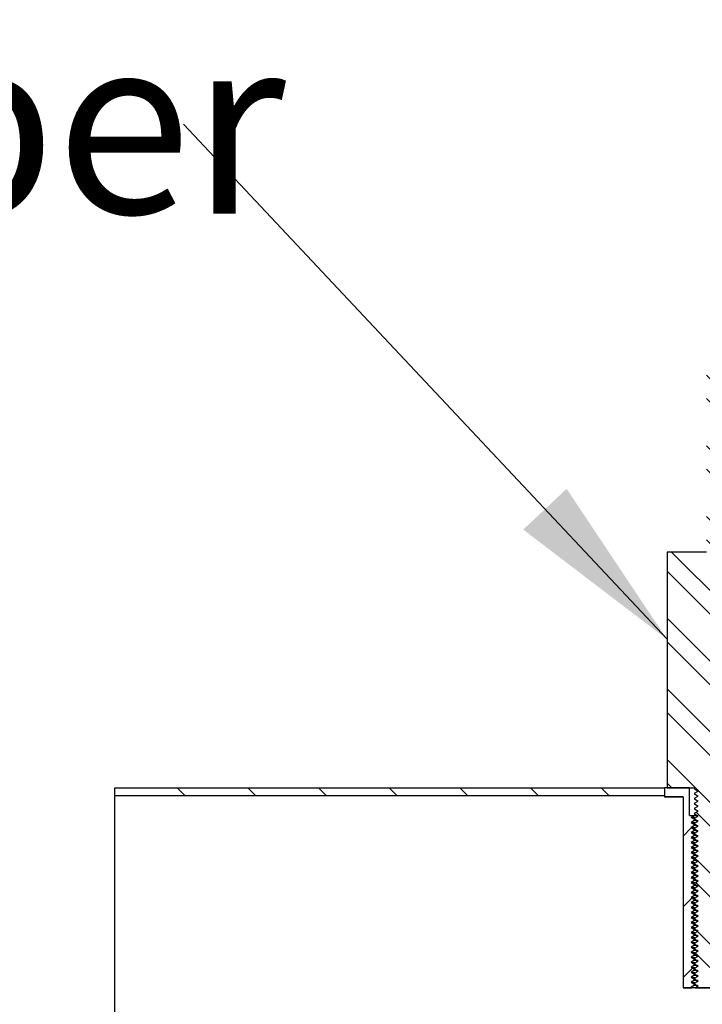
# Model space of a CAD drawing. Units: inches. Extents: x 0 to 33, y 0 to 21.6.
# Drawn here: x 24.6 to 25.6, y 15.1 to 16.5 of the extents above; entities that cross this region are included whole.
import ezdxf
from ezdxf.enums import TextEntityAlignment as Align

# ---------------------------------------------------------------- set-up
doc = ezdxf.new("R2010")
doc.units = ezdxf.units.IN
doc.header["$MEASUREMENT"] = 0
for name, color, linetype in [('Default', 7, 'Continuous'), ('E1', 7, 'Continuous'), ('PINE1', 7, 'Continuous'), ('STUD', 7, 'Continuous'), ('STUD_INSERT', 7, 'Continuous')]:
    doc.layers.add(name, color=color, linetype=linetype)
doc.styles.add('SEACAD_Arial', font='arial.ttf')
doc.dimstyles.new('ANSI_(in)', dxfattribs={"dimtxt": 0.25, "dimasz": 0.25, "dimexe": 0.125, "dimexo": 0.125, "dimgap": 0.0625, "dimtad": 0, "dimtih": 1, "dimtoh": 1, "dimlfac": 2, "dimzin": 0, "dimdsep": 46, "dimtxsty": 'SEACAD_Arial', "dimblk1": '_SE_FILLED', "dimblk2": '_SE_FILLED', "dimsah": 1, "dimcen": 0.125, "dimadec": 0, "dimazin": 0, "dimtfac": 0.8, "dimtdec": 3, "dimtofl": 0, "dimtmove": 0, "dimatfit": 3, "dimfxl": 1, "dimtolj": 1, "dimtzin": 0, "dimarcsym": 0})

# ---------------------------------------------------------------- blocks, each defined once
blk = doc.blocks.new('SEANNOT_GROUP')
at = {"layer": 'Default', "linetype": 'Continuous'}
blk.add_hatch(color=7, dxfattribs=at).paths.add_polyline_path([(25.3403, 15.7972), (25.5418, 15.6435), (25.4011, 15.8543)])
at = {"layer": 'Default', "color": 7, "linetype": 'Continuous'}
blk.add_lwpolyline([(24.8644, 16.365), (25.5418, 15.6435)], dxfattribs=at)
at = {"layer": 'Default', "color": 7, "linetype": 'Continuous', "style": 'SEACAD_Arial'}
blk.add_text('Bottom Cable Gripper', height=0.25, dxfattribs=at).set_placement((21.5325, 16.49), align=Align.TOP_LEFT)
blk = doc.blocks.new('SE7')
at = {"layer": 'E1', "linetype": 'Continuous'}
h = blk.add_hatch(dxfattribs=at)
h.set_pattern_fill('LINE', scale=0.56, angle=135, style=0)
h.paths.add_polyline_path([(25.5383, 15.4241), (25.5383, 15.4353), (24.7683, 15.4353), (24.7683, 15.4241)])
at = {"layer": 'STUD', "linetype": 'Continuous'}
h = blk.add_hatch(dxfattribs=at)
h.set_pattern_fill('ANSI32', scale=0.186666, angle=90, style=0)
h.paths.add_polyline_path([(25.5852, 15.1647), (25.5803, 15.1619), (25.5803, 15.1605), (25.5852, 15.1577), (25.581, 15.1553), (25.6333, 15.1553), (25.6363, 15.157), (25.6363, 15.1584), (25.6315, 15.1612), (25.6363, 15.164), (25.6363, 15.1654), (25.6315, 15.1682), (25.6363, 15.171), (25.6363, 15.1724), (25.6315, 15.1752), (25.6363, 15.178), (25.6363, 15.1794), (25.6315, 15.1822), (25.6363, 15.185), (25.6363, 15.1864), (25.6315, 15.1892), (25.6363, 15.192), (25.6363, 15.1934), (25.6315, 15.1962), (25.6363, 15.199), (25.6363, 15.2004), (25.6315, 15.2032), (25.6363, 15.206), (25.6363, 15.2074), (25.6315, 15.2102), (25.6363, 15.213), (25.6363, 15.2144), (25.6315, 15.2172), (25.6363, 15.22), (25.6363, 15.2214), (25.6315, 15.2242), (25.6363, 15.227), (25.6363, 15.2284), (25.6315, 15.2312), (25.6363, 15.234), (25.6363, 15.2354), (25.6315, 15.2382), (25.6363, 15.241), (25.6363, 15.2424), (25.6315, 15.2452), (25.6363, 15.248), (25.6363, 15.2494), (25.6315, 15.2522), (25.6363, 15.255), (25.6363, 15.2564), (25.6315, 15.2592), (25.6363, 15.262), (25.6363, 15.2634), (25.6315, 15.2662), (25.6363, 15.269), (25.6363, 15.2704), (25.6315, 15.2732), (25.6363, 15.276), (25.6363, 15.2774), (25.6315, 15.2802), (25.6363, 15.283), (25.6363, 15.2844), (25.6315, 15.2872), (25.6363, 15.29), (25.6363, 15.2914), (25.6315, 15.2942), (25.6363, 15.297), (25.6363, 15.2984), (25.6315, 15.3012), (25.6363, 15.304), (25.6363, 15.3054), (25.6315, 15.3082), (25.6363, 15.311), (25.6363, 15.3124), (25.6315, 15.3152), (25.6363, 15.318), (25.6363, 15.3194), (25.6315, 15.3222), (25.6363, 15.325), (25.6363, 15.3264), (25.6315, 15.3292), (25.6363, 15.332), (25.6363, 15.3334), (25.6315, 15.3362), (25.6363, 15.339), (25.6363, 15.3404), (25.6315, 15.3432), (25.6363, 15.346), (25.6363, 15.3474), (25.6315, 15.3502), (25.6363, 15.353), (25.6363, 15.3544), (25.6315, 15.3572), (25.6363, 15.36), (25.6363, 15.3614), (25.6315, 15.3642), (25.6363, 15.367), (25.6363, 15.3684), (25.6315, 15.3712), (25.6363, 15.374), (25.6363, 15.3754), (25.6315, 15.3782), (25.6363, 15.381), (25.6363, 15.3824), (25.6315, 15.3852), (25.6363, 15.388), (25.6363, 15.3894), (25.6315, 15.3922), (25.6363, 15.395), (25.6363, 15.3964), (25.6315, 15.3992), (25.6363, 15.402), (25.6363, 15.4034), (25.6315, 15.4062), (25.6363, 15.409), (25.6363, 15.4104), (25.6315, 15.4132), (25.6363, 15.416), (25.6363, 15.4174), (25.6315, 15.4202), (25.6363, 15.423), (25.6363, 15.4244), (25.6315, 15.4272), (25.6363, 15.43), (25.6363, 15.4314), (25.6315, 15.4342), (25.6363, 15.437), (25.6363, 15.4353), (25.6748, 15.4353), (25.6748, 15.7657), (25.6195, 15.7657), (25.6195, 16.0177), (25.5971, 16.0177), (25.5971, 15.7657), (25.5418, 15.7657), (25.5418, 15.4353), (25.5803, 15.4353), (25.5803, 15.4335), (25.5852, 15.4307), (25.5803, 15.4279), (25.5803, 15.4265), (25.5852, 15.4237), (25.5803, 15.4209), (25.5803, 15.4195), (25.5852, 15.4167), (25.5803, 15.4139), (25.5803, 15.4125), (25.5852, 15.4097), (25.5803, 15.4069), (25.5803, 15.4055), (25.5852, 15.4027), (25.5803, 15.3999), (25.5803, 15.3985), (25.5852, 15.3957), (25.5803, 15.3929), (25.5803, 15.3915), (25.5852, 15.3887), (25.5803, 15.3859), (25.5803, 15.3845), (25.5852, 15.3817), (25.5803, 15.3789), (25.5803, 15.3775), (25.5852, 15.3747), (25.5803, 15.3719), (25.5803, 15.3705), (25.5852, 15.3677), (25.5803, 15.3649), (25.5803, 15.3635), (25.5852, 15.3607), (25.5803, 15.3579), (25.5803, 15.3565), (25.5852, 15.3537), (25.5803, 15.3509), (25.5803, 15.3495), (25.5852, 15.3467), (25.5803, 15.3439), (25.5803, 15.3425), (25.5852, 15.3397), (25.5803, 15.3369), (25.5803, 15.3355), (25.5852, 15.3327), (25.5803, 15.3299), (25.5803, 15.3285), (25.5852, 15.3257), (25.5803, 15.3229), (25.5803, 15.3215), (25.5852, 15.3187), (25.5803, 15.3159), (25.5803, 15.3145), (25.5852, 15.3117), (25.5803, 15.3089), (25.5803, 15.3075), (25.5852, 15.3047), (25.5803, 15.3019), (25.5803, 15.3005), (25.5852, 15.2977), (25.5803, 15.2949), (25.5803, 15.2935), (25.5852, 15.2907), (25.5803, 15.2879), (25.5803, 15.2865), (25.5852, 15.2837), (25.5803, 15.2809), (25.5803, 15.2795), (25.5852, 15.2767), (25.5803, 15.2739), (25.5803, 15.2725), (25.5852, 15.2697), (25.5803, 15.2669), (25.5803, 15.2655), (25.5852, 15.2627), (25.5803, 15.2599), (25.5803, 15.2585), (25.5852, 15.2557), (25.5803, 15.2529), (25.5803, 15.2515), (25.5852, 15.2487), (25.5803, 15.2459), (25.5803, 15.2445), (25.5852, 15.2417), (25.5803, 15.2389), (25.5803, 15.2375), (25.5852, 15.2347), (25.5803, 15.2319), (25.5803, 15.2305), (25.5852, 15.2277), (25.5803, 15.2249), (25.5803, 15.2235), (25.5852, 15.2207), (25.5803, 15.2179), (25.5803, 15.2165), (25.5852, 15.2137), (25.5803, 15.2109), (25.5803, 15.2095), (25.5852, 15.2067), (25.5803, 15.2039), (25.5803, 15.2025), (25.5852, 15.1997), (25.5803, 15.1969), (25.5803, 15.1955), (25.5852, 15.1927), (25.5803, 15.1899), (25.5803, 15.1885), (25.5852, 15.1857), (25.5803, 15.1829), (25.5803, 15.1815), (25.5852, 15.1787), (25.5803, 15.1759), (25.5803, 15.1745), (25.5852, 15.1717), (25.5803, 15.1689), (25.5803, 15.1675)])
at = {"layer": 'STUD_INSERT', "linetype": 'Continuous'}
h = blk.add_hatch(dxfattribs=at)
h.set_pattern_fill('LINE', scale=0.56, angle=225, style=0)
h.paths.add_polyline_path([(25.5732, 15.3968), (25.5732, 15.4353), (25.5383, 15.4353), (25.5383, 15.4227), (25.5642, 15.4227), (25.5642, 15.1553), (25.5767, 15.1553), (25.5755, 15.156), (25.5803, 15.1588), (25.5803, 15.1602), (25.5755, 15.163), (25.5803, 15.1658), (25.5803, 15.1672), (25.5755, 15.17), (25.5803, 15.1728), (25.5803, 15.1742), (25.5755, 15.177), (25.5803, 15.1798), (25.5803, 15.1812), (25.5755, 15.184), (25.5803, 15.1868), (25.5803, 15.1882), (25.5755, 15.191), (25.5803, 15.1938), (25.5803, 15.1952), (25.5755, 15.198), (25.5803, 15.2008), (25.5803, 15.2022), (25.5755, 15.205), (25.5803, 15.2078), (25.5803, 15.2092), (25.5755, 15.212), (25.5803, 15.2148), (25.5803, 15.2162), (25.5755, 15.219), (25.5803, 15.2218), (25.5803, 15.2232), (25.5755, 15.226), (25.5803, 15.2288), (25.5803, 15.2302), (25.5755, 15.233), (25.5803, 15.2358), (25.5803, 15.2372), (25.5755, 15.24), (25.5803, 15.2428), (25.5803, 15.2442), (25.5755, 15.247), (25.5803, 15.2498), (25.5803, 15.2512), (25.5755, 15.254), (25.5803, 15.2568), (25.5803, 15.2582), (25.5755, 15.261), (25.5803, 15.2638), (25.5803, 15.2652), (25.5755, 15.268), (25.5803, 15.2708), (25.5803, 15.2722), (25.5755, 15.275), (25.5803, 15.2778), (25.5803, 15.2792), (25.5755, 15.282), (25.5803, 15.2848), (25.5803, 15.2862), (25.5755, 15.289), (25.5803, 15.2918), (25.5803, 15.2932), (25.5755, 15.296), (25.5803, 15.2988), (25.5803, 15.3002), (25.5755, 15.303), (25.5803, 15.3058), (25.5803, 15.3072), (25.5755, 15.31), (25.5803, 15.3128), (25.5803, 15.3142), (25.5755, 15.317), (25.5803, 15.3198), (25.5803, 15.3212), (25.5755, 15.324), (25.5803, 15.3268), (25.5803, 15.3282), (25.5755, 15.331), (25.5803, 15.3338), (25.5803, 15.3352), (25.5755, 15.338), (25.5803, 15.3408), (25.5803, 15.3422), (25.5755, 15.345), (25.5803, 15.3478), (25.5803, 15.3492), (25.5755, 15.352), (25.5803, 15.3548), (25.5803, 15.3562), (25.5755, 15.359), (25.5803, 15.3618), (25.5803, 15.3632), (25.5755, 15.366), (25.5803, 15.3688), (25.5803, 15.3702), (25.5755, 15.373), (25.5803, 15.3758), (25.5803, 15.3772), (25.5755, 15.38), (25.5803, 15.3828), (25.5803, 15.3842), (25.5755, 15.387), (25.5803, 15.3898), (25.5803, 15.3912), (25.5755, 15.394), (25.5803, 15.3968)])
at = {"layer": 'E1', "color": 7, "linetype": 'Continuous'}
for p, q in [((24.7683, 15.4353), (25.5383, 15.4353)), ((24.7683, 15.4241), (24.7683, 15.4353)), ((25.5383, 15.4353), (25.5383, 15.4241)), ((25.5383, 15.4241), (24.7683, 15.4241))]:
    blk.add_line(p, q, dxfattribs=at)
at = {"layer": 'PINE1', "color": 7, "linetype": 'Continuous'}
for p, q in [((25.5383, 15.4241), (24.7683, 15.4241)), ((24.7683, 15.0853), (24.7683, 15.4241)), ((25.5383, 15.4241), (25.5383, 15.4227)), ((25.5642, 15.4227), (25.5383, 15.4227)), ((25.5642, 15.4227), (25.5642, 15.1553)), ((25.6524, 15.1553), (25.5642, 15.1553))]:
    blk.add_line(p, q, dxfattribs=at)
at = {"layer": 'STUD', "color": 7, "linetype": 'Continuous'}
for p, q in [((25.5418, 15.7657), (25.5418, 15.4353)), ((25.5971, 15.7657), (25.5418, 15.7657)), ((25.5418, 15.4353), (25.5803, 15.4353)), ((25.5803, 15.4353), (25.5803, 15.4335)), ((25.5852, 15.4307), (25.5803, 15.4335)), ((25.5803, 15.4279), (25.5852, 15.4307)), ((25.5803, 15.4279), (25.5803, 15.4265)), ((25.5852, 15.4237), (25.5803, 15.4265)), ((25.5803, 15.4209), (25.5852, 15.4237)), ((25.5803, 15.4209), (25.5803, 15.4195)), ((25.5852, 15.4167), (25.5803, 15.4195)), ((25.5803, 15.4139), (25.5852, 15.4167)), ((25.5803, 15.4139), (25.5803, 15.4125)), ((25.5852, 15.4097), (25.5803, 15.4125)), ((25.5803, 15.4069), (25.5852, 15.4097)), ((25.5803, 15.4069), (25.5803, 15.4055)), ((25.5852, 15.4027), (25.5803, 15.4055)), ((25.5803, 15.3999), (25.5852, 15.4027)), ((25.5803, 15.3999), (25.5803, 15.3985)), ((25.5852, 15.3957), (25.5803, 15.3985)), ((25.5803, 15.3929), (25.5852, 15.3957)), ((25.5803, 15.3929), (25.5803, 15.3915)), ((25.5852, 15.3887), (25.5803, 15.3915)), ((25.5803, 15.3859), (25.5852, 15.3887)), ((25.5803, 15.3859), (25.5803, 15.3845)), ((25.5852, 15.3817), (25.5803, 15.3845)), ((25.5803, 15.3789), (25.5852, 15.3817)), ((25.5803, 15.3789), (25.5803, 15.3775)), ((25.5852, 15.3747), (25.5803, 15.3775)), ((25.5803, 15.3719), (25.5852, 15.3747)), ((25.5803, 15.3719), (25.5803, 15.3705)), ((25.5852, 15.3677), (25.5803, 15.3705)), ((25.5803, 15.3649), (25.5852, 15.3677)), ((25.5803, 15.3649), (25.5803, 15.3635)), ((25.5852, 15.3607), (25.5803, 15.3635)), ((25.5803, 15.3579), (25.5852, 15.3607)), ((25.5803, 15.3579), (25.5803, 15.3565)), ((25.5852, 15.3537), (25.5803, 15.3565)), ((25.5803, 15.3509), (25.5852, 15.3537)), ((25.5803, 15.3509), (25.5803, 15.3495)), ((25.5852, 15.3467), (25.5803, 15.3495)), ((25.5803, 15.3439), (25.5852, 15.3467)), ((25.5803, 15.3439), (25.5803, 15.3425)), ((25.5852, 15.3397), (25.5803, 15.3425)), ((25.5803, 15.3369), (25.5852, 15.3397)), ((25.5803, 15.3369), (25.5803, 15.3355)), ((25.5852, 15.3327), (25.5803, 15.3355)), ((25.5803, 15.3299), (25.5852, 15.3327)), ((25.5803, 15.3299), (25.5803, 15.3285)), ((25.5852, 15.3257), (25.5803, 15.3285)), ((25.5803, 15.3229), (25.5852, 15.3257)), ((25.5803, 15.3229), (25.5803, 15.3215)), ((25.5852, 15.3187), (25.5803, 15.3215)), ((25.5803, 15.3159), (25.5852, 15.3187)), ((25.5803, 15.3159), (25.5803, 15.3145)), ((25.5852, 15.3117), (25.5803, 15.3145)), ((25.5803, 15.3089), (25.5852, 15.3117)), ((25.5803, 15.3089), (25.5803, 15.3075)), ((25.5852, 15.3047), (25.5803, 15.3075)), ((25.5803, 15.3019), (25.5852, 15.3047)), ((25.5803, 15.3019), (25.5803, 15.3005)), ((25.5852, 15.2977), (25.5803, 15.3005)), ((25.5803, 15.2949), (25.5852, 15.2977)), ((25.5803, 15.2949), (25.5803, 15.2935)), ((25.5852, 15.2907), (25.5803, 15.2935)), ((25.5803, 15.2879), (25.5852, 15.2907)), ((25.5803, 15.2879), (25.5803, 15.2865)), ((25.5852, 15.2837), (25.5803, 15.2865)), ((25.5803, 15.2809), (25.5852, 15.2837)), ((25.5803, 15.2809), (25.5803, 15.2795)), ((25.5852, 15.2767), (25.5803, 15.2795)), ((25.5803, 15.2739), (25.5852, 15.2767)), ((25.5803, 15.2739), (25.5803, 15.2725)), ((25.5852, 15.2697), (25.5803, 15.2725)), ((25.5803, 15.2669), (25.5852, 15.2697)), ((25.5803, 15.2669), (25.5803, 15.2655)), ((25.5852, 15.2627), (25.5803, 15.2655)), ((25.5803, 15.2599), (25.5852, 15.2627)), ((25.5803, 15.2599), (25.5803, 15.2585)), ((25.5852, 15.2557), (25.5803, 15.2585)), ((25.5803, 15.2529), (25.5852, 15.2557)), ((25.5803, 15.2529), (25.5803, 15.2515)), ((25.5852, 15.2487), (25.5803, 15.2515)), ((25.5803, 15.2459), (25.5852, 15.2487)), ((25.5803, 15.2459), (25.5803, 15.2445)), ((25.5852, 15.2417), (25.5803, 15.2445)), ((25.5803, 15.2389), (25.5852, 15.2417)), ((25.5803, 15.2389), (25.5803, 15.2375)), ((25.5852, 15.2347), (25.5803, 15.2375)), ((25.5803, 15.2319), (25.5852, 15.2347)), ((25.5803, 15.2319), (25.5803, 15.2305)), ((25.5852, 15.2277), (25.5803, 15.2305)), ((25.5803, 15.2249), (25.5852, 15.2277)), ((25.5803, 15.2249), (25.5803, 15.2235)), ((25.5852, 15.2207), (25.5803, 15.2235)), ((25.5803, 15.2179), (25.5852, 15.2207)), ((25.5803, 15.2179), (25.5803, 15.2165)), ((25.5852, 15.2137), (25.5803, 15.2165)), ((25.5803, 15.2109), (25.5852, 15.2137)), ((25.5803, 15.2109), (25.5803, 15.2095)), ((25.5852, 15.2067), (25.5803, 15.2095)), ((25.5803, 15.2039), (25.5852, 15.2067)), ((25.5803, 15.2039), (25.5803, 15.2025)), ((25.5852, 15.1997), (25.5803, 15.2025)), ((25.5803, 15.1969), (25.5852, 15.1997)), ((25.5803, 15.1969), (25.5803, 15.1955)), ((25.5852, 15.1927), (25.5803, 15.1955)), ((25.5803, 15.1899), (25.5852, 15.1927)), ((25.5803, 15.1899), (25.5803, 15.1885)), ((25.5852, 15.1857), (25.5803, 15.1885)), ((25.5803, 15.1829), (25.5852, 15.1857)), ((25.5803, 15.1829), (25.5803, 15.1815)), ((25.5852, 15.1787), (25.5803, 15.1815)), ((25.5803, 15.1759), (25.5852, 15.1787)), ((25.5803, 15.1759), (25.5803, 15.1745)), ((25.5852, 15.1717), (25.5803, 15.1745)), ((25.5803, 15.1689), (25.5852, 15.1717)), ((25.5803, 15.1689), (25.5803, 15.1675)), ((25.5852, 15.1647), (25.5803, 15.1675)), ((25.5803, 15.1619), (25.5852, 15.1647)), ((25.5803, 15.1619), (25.5803, 15.1605)), ((25.5852, 15.1577), (25.5803, 15.1605)), ((25.581, 15.1553), (25.5852, 15.1577)), ((25.581, 15.1553), (25.6333, 15.1553))]:
    blk.add_line(p, q, dxfattribs=at)
for centre in [(20.3809, 6.4501), (20.3809, 6.4431), (20.3809, 6.4361), (20.3809, 6.4291), (20.3809, 6.4221), (20.3809, 6.4151), (20.3809, 6.4081), (20.3809, 6.4011), (20.3809, 6.3941), (20.3809, 6.3871), (20.3809, 6.3801), (20.3809, 6.3731), (20.3809, 6.3661), (20.3809, 6.3591), (20.3809, 6.3521), (20.3809, 6.3451), (20.3809, 6.3381), (20.3809, 6.3311), (20.3809, 6.3241), (20.3809, 6.3171), (20.3809, 6.3101), (20.3809, 6.3031), (20.3809, 6.2961), (20.3809, 6.2891), (20.3809, 6.2821), (20.3809, 6.2751), (20.3809, 6.2681), (20.3809, 6.2611), (20.3809, 6.2541), (20.3809, 6.2471), (20.3809, 6.2401), (20.3809, 6.2331), (20.3809, 6.2261), (20.3809, 6.2191), (20.3809, 6.2121), (20.3809, 6.2051), (20.3809, 6.1981), (20.3809, 6.1911), (20.3809, 6.1841), (20.3809, 6.1771)]:
    blk.add_arc(centre, 10.3796, 59.90785, 59.93802, dxfattribs=at)
at = {"layer": 'STUD_INSERT', "color": 7, "linetype": 'Continuous'}
for p, q in [((25.5732, 15.4353), (25.5383, 15.4353)), ((25.5383, 15.4353), (25.5383, 15.4227)), ((25.5732, 15.3968), (25.5732, 15.4353)), ((25.5383, 15.4227), (25.5642, 15.4227)), ((25.5642, 15.4227), (25.5642, 15.1553)), ((25.5732, 15.3968), (25.5803, 15.3968)), ((25.5755, 15.394), (25.5803, 15.3968)), ((25.5803, 15.3912), (25.5755, 15.394)), ((25.5803, 15.3968), (25.5831, 15.3968)), ((25.5803, 15.3898), (25.5755, 15.387)), ((25.5755, 15.387), (25.5803, 15.3842)), ((25.5803, 15.3828), (25.5755, 15.38)), ((25.5755, 15.38), (25.5803, 15.3772)), ((25.5803, 15.3912), (25.5803, 15.3898)), ((25.5803, 15.3842), (25.5803, 15.3828)), ((25.5803, 15.3758), (25.5755, 15.373)), ((25.5755, 15.373), (25.5803, 15.3702)), ((25.5803, 15.3688), (25.5755, 15.366)), ((25.5755, 15.366), (25.5803, 15.3632)), ((25.5803, 15.3772), (25.5803, 15.3758)), ((25.5803, 15.3702), (25.5803, 15.3688)), ((25.5803, 15.3618), (25.5755, 15.359)), ((25.5755, 15.359), (25.5803, 15.3562)), ((25.5803, 15.3548), (25.5755, 15.352)), ((25.5803, 15.3632), (25.5803, 15.3618)), ((25.5803, 15.3562), (25.5803, 15.3548)), ((25.5755, 15.352), (25.5803, 15.3492)), ((25.5803, 15.3478), (25.5755, 15.345)), ((25.5755, 15.345), (25.5803, 15.3422)), ((25.5803, 15.3408), (25.5755, 15.338)), ((25.5803, 15.3492), (25.5803, 15.3478)), ((25.5803, 15.3422), (25.5803, 15.3408)), ((25.5755, 15.338), (25.5803, 15.3352)), ((25.5803, 15.3338), (25.5755, 15.331)), ((25.5755, 15.331), (25.5803, 15.3282)), ((25.5803, 15.3268), (25.5755, 15.324)), ((25.5803, 15.3352), (25.5803, 15.3338)), ((25.5803, 15.3282), (25.5803, 15.3268)), ((25.5755, 15.324), (25.5803, 15.3212)), ((25.5803, 15.3198), (25.5755, 15.317)), ((25.5755, 15.317), (25.5803, 15.3142)), ((25.5803, 15.3128), (25.5755, 15.31)), ((25.5803, 15.3212), (25.5803, 15.3198)), ((25.5803, 15.3142), (25.5803, 15.3128)), ((25.5755, 15.31), (25.5803, 15.3072)), ((25.5803, 15.3058), (25.5755, 15.303)), ((25.5755, 15.303), (25.5803, 15.3002)), ((25.5803, 15.2988), (25.5755, 15.296)), ((25.5803, 15.3072), (25.5803, 15.3058)), ((25.5803, 15.3002), (25.5803, 15.2988)), ((25.5755, 15.296), (25.5803, 15.2932)), ((25.5803, 15.2918), (25.5755, 15.289)), ((25.5755, 15.289), (25.5803, 15.2862)), ((25.5803, 15.2848), (25.5755, 15.282)), ((25.5803, 15.2932), (25.5803, 15.2918)), ((25.5803, 15.2862), (25.5803, 15.2848)), ((25.5755, 15.282), (25.5803, 15.2792)), ((25.5803, 15.2778), (25.5755, 15.275)), ((25.5755, 15.275), (25.5803, 15.2722)), ((25.5803, 15.2708), (25.5755, 15.268)), ((25.5803, 15.2792), (25.5803, 15.2778)), ((25.5803, 15.2722), (25.5803, 15.2708)), ((25.5755, 15.268), (25.5803, 15.2652)), ((25.5803, 15.2638), (25.5755, 15.261)), ((25.5755, 15.261), (25.5803, 15.2582)), ((25.5803, 15.2568), (25.5755, 15.254)), ((25.5803, 15.2652), (25.5803, 15.2638)), ((25.5803, 15.2582), (25.5803, 15.2568)), ((25.5755, 15.254), (25.5803, 15.2512)), ((25.5803, 15.2498), (25.5755, 15.247)), ((25.5755, 15.247), (25.5803, 15.2442)), ((25.5803, 15.2428), (25.5755, 15.24)), ((25.5803, 15.2512), (25.5803, 15.2498)), ((25.5803, 15.2442), (25.5803, 15.2428)), ((25.5755, 15.24), (25.5803, 15.2372)), ((25.5803, 15.2358), (25.5755, 15.233)), ((25.5755, 15.233), (25.5803, 15.2302)), ((25.5803, 15.2288), (25.5755, 15.226)), ((25.5803, 15.2372), (25.5803, 15.2358)), ((25.5803, 15.2302), (25.5803, 15.2288)), ((25.5755, 15.226), (25.5803, 15.2232)), ((25.5803, 15.2218), (25.5755, 15.219)), ((25.5755, 15.219), (25.5803, 15.2162)), ((25.5803, 15.2148), (25.5755, 15.212)), ((25.5803, 15.2232), (25.5803, 15.2218)), ((25.5803, 15.2162), (25.5803, 15.2148)), ((25.5755, 15.212), (25.5803, 15.2092)), ((25.5803, 15.2078), (25.5755, 15.205)), ((25.5755, 15.205), (25.5803, 15.2022)), ((25.5803, 15.2008), (25.5755, 15.198)), ((25.5803, 15.2092), (25.5803, 15.2078)), ((25.5803, 15.2022), (25.5803, 15.2008)), ((25.5755, 15.198), (25.5803, 15.1952)), ((25.5803, 15.1938), (25.5755, 15.191)), ((25.5755, 15.191), (25.5803, 15.1882)), ((25.5803, 15.1868), (25.5755, 15.184)), ((25.5803, 15.1952), (25.5803, 15.1938)), ((25.5803, 15.1882), (25.5803, 15.1868)), ((25.5755, 15.184), (25.5803, 15.1812)), ((25.5803, 15.1798), (25.5755, 15.177)), ((25.5755, 15.177), (25.5803, 15.1742)), ((25.5803, 15.1812), (25.5803, 15.1798)), ((25.5803, 15.1742), (25.5803, 15.1728)), ((25.5803, 15.1728), (25.5755, 15.17)), ((25.5755, 15.17), (25.5803, 15.1672)), ((25.5803, 15.1658), (25.5755, 15.163)), ((25.5755, 15.163), (25.5803, 15.1602)), ((25.5803, 15.1672), (25.5803, 15.1658)), ((25.5803, 15.1602), (25.5803, 15.1588)), ((25.5642, 15.1553), (25.5767, 15.1553)), ((25.5803, 15.1588), (25.5755, 15.156)), ((25.5755, 15.156), (25.5767, 15.1553))]:
    blk.add_line(p, q, dxfattribs=at)
for points, weights in [([(25.5805, 15.3933), (25.576, 15.3936), (25.5755, 15.3939)], [0.93334381547, 0.928799279054, 0.986628540172]), ([(25.5847, 15.3961), (25.5803, 15.3965), (25.5803, 15.3968)], [0.933383331075, 0.928029987014, 1]), ([(25.5805, 15.3863), (25.576, 15.3866), (25.5755, 15.3869)], [0.93334381547, 0.928799279054, 0.986628540172]), ([(25.5805, 15.3793), (25.576, 15.3796), (25.5755, 15.3799)], [0.93334381547, 0.928799279054, 0.986628540172]), ([(25.5847, 15.3891), (25.5803, 15.3895), (25.5803, 15.3898)], [0.933383331075, 0.928029987014, 1]), ([(25.5847, 15.3821), (25.5803, 15.3825), (25.5803, 15.3828)], [0.933383331075, 0.928029987014, 1]), ([(25.5805, 15.3723), (25.576, 15.3726), (25.5755, 15.3729)], [0.93334381547, 0.928799279054, 0.986628540172]), ([(25.5805, 15.3653), (25.576, 15.3656), (25.5755, 15.3659)], [0.93334381547, 0.928799279054, 0.986628540172]), ([(25.5847, 15.3751), (25.5803, 15.3755), (25.5803, 15.3758)], [0.933383331075, 0.928029987014, 1]), ([(25.5847, 15.3681), (25.5803, 15.3685), (25.5803, 15.3688)], [0.933383331075, 0.928029987014, 1]), ([(25.5805, 15.3583), (25.576, 15.3586), (25.5755, 15.3589)], [0.93334381547, 0.928799279054, 0.986628540172]), ([(25.5847, 15.3611), (25.5803, 15.3615), (25.5803, 15.3618)], [0.933383331075, 0.928029987014, 1]), ([(25.5847, 15.3541), (25.5803, 15.3545), (25.5803, 15.3548)], [0.933383331075, 0.928029987014, 1]), ([(25.5805, 15.3513), (25.576, 15.3516), (25.5755, 15.3519)], [0.93334381547, 0.928799279054, 0.986628540172]), ([(25.5805, 15.3443), (25.576, 15.3446), (25.5755, 15.3449)], [0.93334381547, 0.928799279054, 0.986628540172]), ([(25.5847, 15.3471), (25.5803, 15.3475), (25.5803, 15.3478)], [0.933383331075, 0.928029987014, 1]), ([(25.5847, 15.3401), (25.5803, 15.3405), (25.5803, 15.3408)], [0.933383331075, 0.928029987014, 1]), ([(25.5805, 15.3373), (25.576, 15.3376), (25.5755, 15.3379)], [0.93334381547, 0.928799279054, 0.986628540172]), ([(25.5805, 15.3303), (25.576, 15.3306), (25.5755, 15.3309)], [0.93334381547, 0.928799279054, 0.986628540172]), ([(25.5847, 15.3331), (25.5803, 15.3335), (25.5803, 15.3338)], [0.933383331075, 0.928029987014, 1]), ([(25.5847, 15.3261), (25.5803, 15.3265), (25.5803, 15.3268)], [0.933383331075, 0.928029987014, 1]), ([(25.5805, 15.3233), (25.576, 15.3236), (25.5755, 15.3239)], [0.93334381547, 0.928799279054, 0.986628540172]), ([(25.5805, 15.3163), (25.576, 15.3166), (25.5755, 15.3169)], [0.93334381547, 0.928799279054, 0.986628540172]), ([(25.5847, 15.3191), (25.5803, 15.3195), (25.5803, 15.3198)], [0.933383331075, 0.928029987014, 1]), ([(25.5847, 15.3121), (25.5803, 15.3125), (25.5803, 15.3128)], [0.933383331075, 0.928029987014, 1]), ([(25.5805, 15.3093), (25.576, 15.3096), (25.5755, 15.3099)], [0.93334381547, 0.928799279054, 0.986628540172]), ([(25.5805, 15.3023), (25.576, 15.3026), (25.5755, 15.3029)], [0.93334381547, 0.928799279054, 0.986628540172]), ([(25.5847, 15.3051), (25.5803, 15.3055), (25.5803, 15.3058)], [0.933383331075, 0.928029987014, 1]), ([(25.5847, 15.2981), (25.5803, 15.2985), (25.5803, 15.2988)], [0.933383331075, 0.928029987014, 1]), ([(25.5805, 15.2953), (25.576, 15.2956), (25.5755, 15.2959)], [0.93334381547, 0.928799279054, 0.986628540172]), ([(25.5805, 15.2883), (25.576, 15.2886), (25.5755, 15.2889)], [0.93334381547, 0.928799279054, 0.986628540172]), ([(25.5847, 15.2911), (25.5803, 15.2915), (25.5803, 15.2918)], [0.933383331075, 0.928029987014, 1]), ([(25.5847, 15.2841), (25.5803, 15.2845), (25.5803, 15.2848)], [0.933383331075, 0.928029987014, 1]), ([(25.5805, 15.2813), (25.576, 15.2816), (25.5755, 15.2819)], [0.93334381547, 0.928799279054, 0.986628540172]), ([(25.5805, 15.2743), (25.576, 15.2746), (25.5755, 15.2749)], [0.93334381547, 0.928799279054, 0.986628540172]), ([(25.5847, 15.2771), (25.5803, 15.2775), (25.5803, 15.2778)], [0.933383331075, 0.928029987014, 1]), ([(25.5847, 15.2701), (25.5803, 15.2705), (25.5803, 15.2708)], [0.933383331075, 0.928029987014, 1]), ([(25.5805, 15.2673), (25.576, 15.2676), (25.5755, 15.2679)], [0.93334381547, 0.928799279054, 0.986628540172]), ([(25.5805, 15.2603), (25.576, 15.2606), (25.5755, 15.2609)], [0.93334381547, 0.928799279054, 0.986628540172]), ([(25.5847, 15.2631), (25.5803, 15.2635), (25.5803, 15.2638)], [0.933383331075, 0.928029987014, 1]), ([(25.5847, 15.2561), (25.5803, 15.2565), (25.5803, 15.2568)], [0.933383331075, 0.928029987014, 1]), ([(25.5805, 15.2533), (25.576, 15.2536), (25.5755, 15.2539)], [0.93334381547, 0.928799279054, 0.986628540172]), ([(25.5805, 15.2463), (25.576, 15.2466), (25.5755, 15.2469)], [0.93334381547, 0.928799279054, 0.986628540172]), ([(25.5847, 15.2491), (25.5803, 15.2495), (25.5803, 15.2498)], [0.933383331075, 0.928029987014, 1]), ([(25.5847, 15.2421), (25.5803, 15.2425), (25.5803, 15.2428)], [0.933383331075, 0.928029987014, 1]), ([(25.5805, 15.2393), (25.576, 15.2396), (25.5755, 15.2399)], [0.93334381547, 0.928799279054, 0.986628540172]), ([(25.5805, 15.2323), (25.576, 15.2326), (25.5755, 15.2329)], [0.93334381547, 0.928799279054, 0.986628540172]), ([(25.5847, 15.2351), (25.5803, 15.2355), (25.5803, 15.2358)], [0.933383331075, 0.928029987014, 1]), ([(25.5847, 15.2281), (25.5803, 15.2285), (25.5803, 15.2288)], [0.933383331075, 0.928029987014, 1]), ([(25.5805, 15.2253), (25.576, 15.2256), (25.5755, 15.2259)], [0.93334381547, 0.928799279054, 0.986628540172]), ([(25.5805, 15.2183), (25.576, 15.2186), (25.5755, 15.2189)], [0.93334381547, 0.928799279054, 0.986628540172]), ([(25.5847, 15.2211), (25.5803, 15.2215), (25.5803, 15.2218)], [0.933383331075, 0.928029987014, 1]), ([(25.5847, 15.2141), (25.5803, 15.2145), (25.5803, 15.2148)], [0.933383331075, 0.928029987014, 1]), ([(25.5805, 15.2113), (25.576, 15.2116), (25.5755, 15.2119)], [0.93334381547, 0.928799279054, 0.986628540172]), ([(25.5805, 15.2043), (25.576, 15.2046), (25.5755, 15.2049)], [0.93334381547, 0.928799279054, 0.986628540172]), ([(25.5847, 15.2071), (25.5803, 15.2075), (25.5803, 15.2078)], [0.933383331075, 0.928029987014, 1]), ([(25.5847, 15.2001), (25.5803, 15.2005), (25.5803, 15.2008)], [0.933383331075, 0.928029987014, 1]), ([(25.5805, 15.1973), (25.576, 15.1976), (25.5755, 15.1979)], [0.93334381547, 0.928799279054, 0.986628540172]), ([(25.5805, 15.1903), (25.576, 15.1906), (25.5755, 15.1909)], [0.93334381547, 0.928799279054, 0.986628540172]), ([(25.5847, 15.1931), (25.5803, 15.1935), (25.5803, 15.1938)], [0.933383331075, 0.928029987014, 1]), ([(25.5847, 15.1861), (25.5803, 15.1865), (25.5803, 15.1868)], [0.933383331075, 0.928029987014, 1]), ([(25.5805, 15.1833), (25.576, 15.1836), (25.5755, 15.1839)], [0.93334381547, 0.928799279054, 0.986628540172]), ([(25.5805, 15.1763), (25.576, 15.1766), (25.5755, 15.1769)], [0.93334381547, 0.928799279054, 0.986628540172]), ([(25.5847, 15.1791), (25.5803, 15.1795), (25.5803, 15.1798)], [0.933383331075, 0.928029987014, 1]), ([(25.5805, 15.1693), (25.576, 15.1696), (25.5755, 15.1699)], [0.93334381547, 0.928799279054, 0.986628540172]), ([(25.5805, 15.1623), (25.576, 15.1626), (25.5755, 15.1629)], [0.93334381547, 0.928799279054, 0.986628540172]), ([(25.5847, 15.1721), (25.5803, 15.1725), (25.5803, 15.1728)], [0.933383331075, 0.928029987014, 1]), ([(25.5847, 15.1651), (25.5803, 15.1655), (25.5803, 15.1658)], [0.933383331075, 0.928029987014, 1]), ([(25.5847, 15.1581), (25.5803, 15.1585), (25.5803, 15.1588)], [0.933383331075, 0.928029987014, 1])]:
    blk.add_rational_spline(points, weights, degree=2, dxfattribs=at)
blk = doc.blocks.new('DMBLK327')
at = {"layer": 'Default', "linetype": 'Continuous'}
for points in [[(24.134, 15.3353), (24.1757, 15.0853), (24.2174, 15.3353)], [(24.134, 13.9953), (24.2174, 13.9953), (24.1757, 14.2453)]]:
    blk.add_hatch(color=7, dxfattribs=at).paths.add_polyline_path(points)
at = {"layer": 'Default', "color": 7, "linetype": 'Continuous'}
for p, q in [((24.1757, 15.5853), (24.1757, 15.0853)), ((24.6433, 15.0853), (24.0507, 15.0853)), ((24.6433, 14.2453), (24.0507, 14.2453)), ((24.1757, 14.2453), (24.1757, 13.5)), ((24.1757, 13.5), (23.7778, 13.5))]:
    blk.add_line(p, q, dxfattribs=at)
at = {"layer": 'Default', "color": 7, "linetype": 'Continuous', "style": 'SEACAD_Arial'}
for s, p in [('3.00', (23.0255, 13.625)), ('(3/8 Comblight)', (21.3039, 13.25))]:
    blk.add_text(s, height=0.25, dxfattribs=at).set_placement(p, align=Align.TOP_LEFT)
blk = doc.blocks.new('_SE_FILLED')
at = {"color": 0}
blk.add_line((0, 0), (-1, 0), dxfattribs=at)
blk.add_solid([(0, 0), (-1, -0.1665), (-1, 0.1665), (0, 0)], dxfattribs=at)

msp = doc.modelspace()

# ---------------------------------------------------------------- block references
at = {"layer": 'Default'}
for name in ['SEANNOT_GROUP', 'SE7']:
    msp.add_blockref(name, (0, 0), dxfattribs=at)

# ---------------------------------------------------------------- dimensions: what is measured, and where the dimension line sits
at = {"layer": 'Default', "color": 7, "linetype": 'Continuous'}
dim = msp.add_linear_dim(base=(24.17569, 15.08527), p1=(24.76835, 15.08527), p2=(24.76835, 14.24527), angle=270, text='\\A1;<>\\P(3/8 Comblight)', dimstyle='ANSI_(in)', override={"dimlfac": 3.571429, "dimtmove": 1}, dxfattribs=at)
dim.commit()
dim.dimension.update_dxf_attribs({"geometry": 'DMBLK327', "text_midpoint": (23.77779, 13.5), "dimtype": 161})

doc.saveas('drawing.dxf')
